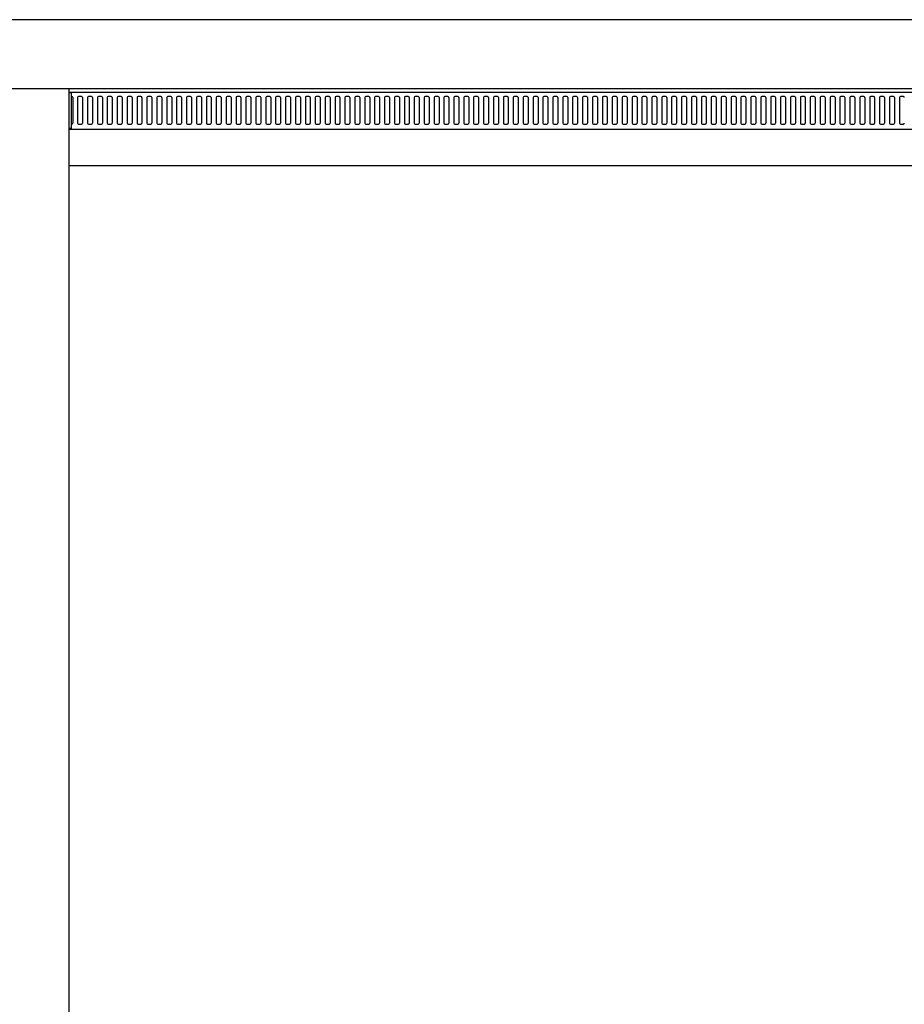
# Model space of a CAD drawing. Extents: x 0 to 1133, y 0 to 806.
# Drawn here: x 848 to 871, y 646 to 671 of the extents above; entities that cross this region are included whole.
import ezdxf

# ---------------------------------------------------------------- set-up
doc = ezdxf.new("R2010")
doc.units = 0
doc.layers.add('YKK_A1', color=4, linetype='CONTINUOUS', lineweight=30)

msp = doc.modelspace()

# ---------------------------------------------------------------- linework, layer by layer
at = {"layer": 'YKK_A1', "linetype": 'ByBlock', "lineweight": -2}
for p, q in [((893, 671), (803.7, 671)), ((804.76, 669.265), (891.94, 669.265)), ((849.6, 574.55), (849.6, 669.265)), ((849.6, 669.17), (889.715, 669.17)), ((849.65, 669.17), (849.65, 668.24)), ((849.6, 669.16), (849.65, 669.16)), ((849.663, 669.06), (849.65, 669.06)), ((849.688, 669.035), (849.688, 668.385)), ((849.813, 669.035), (849.813, 668.385)), ((849.913, 669.06), (849.838, 669.06)), ((849.938, 669.035), (849.938, 668.385)), ((850.063, 669.035), (850.063, 668.385)), ((850.163, 669.06), (850.088, 669.06)), ((850.188, 669.035), (850.188, 668.385)), ((850.313, 669.035), (850.313, 668.385)), ((850.413, 669.06), (850.338, 669.06)), ((850.438, 669.035), (850.438, 668.385)), ((850.563, 669.035), (850.563, 668.385)), ((850.663, 669.06), (850.588, 669.06)), ((850.688, 669.035), (850.688, 668.385)), ((850.813, 669.035), (850.813, 668.385)), ((850.913, 669.06), (850.838, 669.06)), ((850.938, 669.035), (850.938, 668.385)), ((851.063, 669.035), (851.063, 668.385)), ((851.163, 669.06), (851.088, 669.06)), ((851.188, 669.035), (851.188, 668.385)), ((851.313, 669.035), (851.313, 668.385)), ((851.413, 669.06), (851.338, 669.06)), ((851.438, 669.035), (851.438, 668.385)), ((851.563, 669.035), (851.563, 668.385)), ((851.663, 669.06), (851.588, 669.06)), ((851.688, 669.035), (851.688, 668.385)), ((851.813, 669.035), (851.813, 668.385)), ((851.913, 669.06), (851.838, 669.06)), ((851.938, 669.035), (851.938, 668.385)), ((852.063, 669.035), (852.063, 668.385)), ((852.163, 669.06), (852.088, 669.06)), ((852.188, 669.035), (852.188, 668.385)), ((852.313, 669.035), (852.313, 668.385)), ((852.413, 669.06), (852.338, 669.06)), ((852.438, 669.035), (852.438, 668.385)), ((852.563, 669.035), (852.563, 668.385)), ((852.663, 669.06), (852.588, 669.06)), ((852.688, 669.035), (852.688, 668.385)), ((852.813, 669.035), (852.813, 668.385)), ((852.913, 669.06), (852.838, 669.06)), ((852.938, 669.035), (852.938, 668.385)), ((853.063, 669.035), (853.063, 668.385)), ((853.163, 669.06), (853.088, 669.06)), ((853.188, 669.035), (853.188, 668.385)), ((853.313, 669.035), (853.313, 668.385)), ((853.413, 669.06), (853.338, 669.06)), ((853.438, 669.035), (853.438, 668.385)), ((853.563, 669.035), (853.563, 668.385)), ((853.663, 669.06), (853.588, 669.06)), ((853.688, 669.035), (853.688, 668.385)), ((853.813, 669.035), (853.813, 668.385)), ((853.913, 669.06), (853.838, 669.06)), ((853.938, 669.035), (853.938, 668.385)), ((854.063, 669.035), (854.063, 668.385)), ((854.163, 669.06), (854.088, 669.06)), ((854.188, 669.035), (854.188, 668.385)), ((854.313, 669.035), (854.313, 668.385)), ((854.413, 669.06), (854.338, 669.06)), ((854.438, 669.035), (854.438, 668.385)), ((854.563, 669.035), (854.563, 668.385)), ((854.663, 669.06), (854.588, 669.06)), ((854.688, 669.035), (854.688, 668.385)), ((854.813, 669.035), (854.813, 668.385)), ((854.913, 669.06), (854.838, 669.06)), ((854.938, 669.035), (854.938, 668.385)), ((855.063, 669.035), (855.063, 668.385)), ((855.163, 669.06), (855.088, 669.06)), ((855.188, 669.035), (855.188, 668.385)), ((855.313, 669.035), (855.313, 668.385)), ((855.413, 669.06), (855.338, 669.06)), ((855.438, 669.035), (855.438, 668.385)), ((855.563, 669.035), (855.563, 668.385)), ((855.663, 669.06), (855.588, 669.06)), ((855.688, 669.035), (855.688, 668.385)), ((855.813, 669.035), (855.813, 668.385)), ((855.913, 669.06), (855.838, 669.06)), ((855.938, 669.035), (855.938, 668.385)), ((856.063, 669.035), (856.063, 668.385)), ((856.163, 669.06), (856.088, 669.06)), ((856.188, 669.035), (856.188, 668.385)), ((856.313, 669.035), (856.313, 668.385)), ((856.413, 669.06), (856.338, 669.06)), ((856.438, 669.035), (856.438, 668.385)), ((856.563, 669.035), (856.563, 668.385)), ((856.663, 669.06), (856.588, 669.06)), ((856.688, 669.035), (856.688, 668.385)), ((856.813, 669.035), (856.813, 668.385)), ((856.913, 669.06), (856.838, 669.06)), ((856.938, 669.035), (856.938, 668.385)), ((857.063, 669.035), (857.063, 668.385)), ((857.163, 669.06), (857.088, 669.06)), ((857.188, 669.035), (857.188, 668.385)), ((857.313, 669.035), (857.313, 668.385)), ((857.413, 669.06), (857.338, 669.06)), ((857.438, 669.035), (857.438, 668.385)), ((857.563, 669.035), (857.563, 668.385)), ((857.663, 669.06), (857.588, 669.06)), ((857.688, 669.035), (857.688, 668.385)), ((857.813, 669.035), (857.813, 668.385)), ((857.913, 669.06), (857.838, 669.06)), ((857.938, 669.035), (857.938, 668.385)), ((858.063, 669.035), (858.063, 668.385)), ((858.163, 669.06), (858.088, 669.06)), ((858.188, 669.035), (858.188, 668.385)), ((858.313, 669.035), (858.313, 668.385)), ((858.413, 669.06), (858.338, 669.06)), ((858.438, 669.035), (858.438, 668.385)), ((858.563, 669.035), (858.563, 668.385)), ((858.663, 669.06), (858.588, 669.06)), ((858.688, 669.035), (858.688, 668.385)), ((858.813, 669.035), (858.813, 668.385)), ((858.913, 669.06), (858.838, 669.06)), ((858.938, 669.035), (858.938, 668.385)), ((859.063, 669.035), (859.063, 668.385)), ((859.163, 669.06), (859.088, 669.06)), ((859.188, 669.035), (859.188, 668.385)), ((859.313, 669.035), (859.313, 668.385)), ((859.413, 669.06), (859.338, 669.06)), ((859.438, 669.035), (859.438, 668.385)), ((859.563, 669.035), (859.563, 668.385)), ((859.663, 669.06), (859.588, 669.06)), ((859.688, 669.035), (859.688, 668.385)), ((859.813, 669.035), (859.813, 668.385)), ((859.913, 669.06), (859.838, 669.06)), ((859.938, 669.035), (859.938, 668.385)), ((860.063, 669.035), (860.063, 668.385)), ((860.163, 669.06), (860.088, 669.06)), ((860.188, 669.035), (860.188, 668.385)), ((860.313, 669.035), (860.313, 668.385)), ((860.413, 669.06), (860.338, 669.06)), ((860.438, 669.035), (860.438, 668.385)), ((860.563, 669.035), (860.563, 668.385)), ((860.663, 669.06), (860.588, 669.06)), ((860.688, 669.035), (860.688, 668.385)), ((860.813, 669.035), (860.813, 668.385)), ((860.913, 669.06), (860.838, 669.06)), ((860.938, 669.035), (860.938, 668.385)), ((861.063, 669.035), (861.063, 668.385)), ((861.163, 669.06), (861.088, 669.06)), ((861.188, 669.035), (861.188, 668.385)), ((861.313, 669.035), (861.313, 668.385)), ((861.413, 669.06), (861.338, 669.06)), ((861.438, 669.035), (861.438, 668.385)), ((861.563, 669.035), (861.563, 668.385)), ((861.663, 669.06), (861.588, 669.06)), ((861.688, 669.035), (861.688, 668.385)), ((861.813, 669.035), (861.813, 668.385)), ((861.913, 669.06), (861.838, 669.06)), ((861.938, 669.035), (861.938, 668.385)), ((862.063, 669.035), (862.063, 668.385)), ((862.163, 669.06), (862.088, 669.06)), ((862.188, 669.035), (862.188, 668.385)), ((862.313, 669.035), (862.313, 668.385)), ((862.413, 669.06), (862.338, 669.06)), ((862.438, 669.035), (862.438, 668.385)), ((862.563, 669.035), (862.563, 668.385)), ((862.663, 669.06), (862.588, 669.06)), ((862.688, 669.035), (862.688, 668.385)), ((862.813, 669.035), (862.813, 668.385)), ((862.913, 669.06), (862.838, 669.06)), ((862.938, 669.035), (862.938, 668.385)), ((863.063, 669.035), (863.063, 668.385)), ((863.163, 669.06), (863.088, 669.06)), ((863.188, 669.035), (863.188, 668.385)), ((863.313, 669.035), (863.313, 668.385)), ((863.413, 669.06), (863.338, 669.06)), ((863.438, 669.035), (863.438, 668.385)), ((863.563, 669.035), (863.563, 668.385)), ((863.663, 669.06), (863.588, 669.06)), ((863.688, 669.035), (863.688, 668.385)), ((863.813, 669.035), (863.813, 668.385)), ((863.913, 669.06), (863.838, 669.06)), ((863.938, 669.035), (863.938, 668.385)), ((864.063, 669.035), (864.063, 668.385)), ((864.163, 669.06), (864.088, 669.06)), ((864.188, 669.035), (864.188, 668.385)), ((864.313, 669.035), (864.313, 668.385)), ((864.413, 669.06), (864.338, 669.06)), ((864.438, 669.035), (864.438, 668.385)), ((864.563, 669.035), (864.563, 668.385)), ((864.663, 669.06), (864.588, 669.06)), ((864.688, 669.035), (864.688, 668.385)), ((864.813, 669.035), (864.813, 668.385)), ((864.913, 669.06), (864.838, 669.06)), ((864.938, 669.035), (864.938, 668.385)), ((865.063, 669.035), (865.063, 668.385)), ((865.163, 669.06), (865.088, 669.06)), ((865.188, 669.035), (865.188, 668.385)), ((865.313, 669.035), (865.313, 668.385)), ((865.413, 669.06), (865.338, 669.06)), ((865.438, 669.035), (865.438, 668.385)), ((865.563, 669.035), (865.563, 668.385)), ((865.663, 669.06), (865.588, 669.06)), ((865.688, 669.035), (865.688, 668.385)), ((865.813, 669.035), (865.813, 668.385)), ((865.913, 669.06), (865.838, 669.06)), ((865.938, 669.035), (865.938, 668.385)), ((866.063, 669.035), (866.063, 668.385)), ((866.163, 669.06), (866.088, 669.06)), ((866.188, 669.035), (866.188, 668.385)), ((866.313, 669.035), (866.313, 668.385)), ((866.413, 669.06), (866.338, 669.06)), ((866.438, 669.035), (866.438, 668.385)), ((866.563, 669.035), (866.563, 668.385)), ((866.663, 669.06), (866.588, 669.06)), ((866.688, 669.035), (866.688, 668.385)), ((866.813, 669.035), (866.813, 668.385)), ((866.913, 669.06), (866.838, 669.06)), ((866.938, 669.035), (866.938, 668.385)), ((867.063, 669.035), (867.063, 668.385)), ((867.163, 669.06), (867.088, 669.06)), ((867.188, 669.035), (867.188, 668.385)), ((867.313, 669.035), (867.313, 668.385)), ((867.413, 669.06), (867.338, 669.06)), ((867.438, 669.035), (867.438, 668.385)), ((867.563, 669.035), (867.563, 668.385)), ((867.663, 669.06), (867.588, 669.06)), ((867.688, 669.035), (867.688, 668.385)), ((867.813, 669.035), (867.813, 668.385)), ((867.913, 669.06), (867.838, 669.06)), ((867.938, 669.035), (867.938, 668.385)), ((868.063, 669.035), (868.063, 668.385)), ((868.163, 669.06), (868.088, 669.06)), ((868.188, 669.035), (868.188, 668.385)), ((868.313, 669.035), (868.313, 668.385)), ((868.413, 669.06), (868.338, 669.06)), ((868.438, 669.035), (868.438, 668.385)), ((868.563, 669.035), (868.563, 668.385)), ((868.663, 669.06), (868.588, 669.06)), ((868.688, 669.035), (868.688, 668.385)), ((868.813, 669.035), (868.813, 668.385)), ((868.913, 669.06), (868.838, 669.06)), ((868.938, 669.035), (868.938, 668.385)), ((869.063, 669.035), (869.063, 668.385)), ((869.163, 669.06), (869.088, 669.06)), ((869.188, 669.035), (869.188, 668.385)), ((869.313, 669.035), (869.313, 668.385)), ((869.413, 669.06), (869.338, 669.06)), ((869.438, 669.035), (869.438, 668.385)), ((869.563, 669.035), (869.563, 668.385)), ((869.663, 669.06), (869.588, 669.06)), ((869.688, 669.035), (869.688, 668.385)), ((869.813, 669.035), (869.813, 668.385)), ((869.913, 669.06), (869.838, 669.06)), ((869.938, 669.035), (869.938, 668.385)), ((870.063, 669.035), (870.063, 668.385)), ((870.163, 669.06), (870.088, 669.06)), ((870.188, 669.035), (870.188, 668.385)), ((870.313, 669.035), (870.313, 668.385)), ((870.413, 669.06), (870.338, 669.06)), ((870.438, 669.035), (870.438, 668.385)), ((870.563, 669.035), (870.563, 668.385)), ((870.663, 669.06), (870.588, 669.06)), ((849.65, 668.25), (849.6, 668.25)), ((849.6, 668.24), (889.715, 668.24)), ((849.65, 668.36), (849.663, 668.36)), ((849.838, 668.36), (849.913, 668.36)), ((850.088, 668.36), (850.163, 668.36)), ((850.338, 668.36), (850.413, 668.36)), ((850.588, 668.36), (850.663, 668.36)), ((850.838, 668.36), (850.913, 668.36)), ((851.088, 668.36), (851.163, 668.36)), ((851.338, 668.36), (851.413, 668.36)), ((851.588, 668.36), (851.663, 668.36)), ((851.838, 668.36), (851.913, 668.36)), ((852.088, 668.36), (852.163, 668.36)), ((852.338, 668.36), (852.413, 668.36)), ((852.588, 668.36), (852.663, 668.36)), ((852.838, 668.36), (852.913, 668.36)), ((853.088, 668.36), (853.163, 668.36)), ((853.338, 668.36), (853.413, 668.36)), ((853.588, 668.36), (853.663, 668.36)), ((853.838, 668.36), (853.913, 668.36)), ((854.088, 668.36), (854.163, 668.36)), ((854.338, 668.36), (854.413, 668.36)), ((854.588, 668.36), (854.663, 668.36)), ((854.838, 668.36), (854.913, 668.36)), ((855.088, 668.36), (855.163, 668.36)), ((855.338, 668.36), (855.413, 668.36)), ((855.588, 668.36), (855.663, 668.36)), ((855.838, 668.36), (855.913, 668.36)), ((856.088, 668.36), (856.163, 668.36)), ((856.338, 668.36), (856.413, 668.36)), ((856.588, 668.36), (856.663, 668.36)), ((856.838, 668.36), (856.913, 668.36)), ((857.088, 668.36), (857.163, 668.36)), ((857.338, 668.36), (857.413, 668.36)), ((857.588, 668.36), (857.663, 668.36)), ((857.838, 668.36), (857.913, 668.36)), ((858.088, 668.36), (858.163, 668.36)), ((858.338, 668.36), (858.413, 668.36)), ((858.588, 668.36), (858.663, 668.36)), ((858.838, 668.36), (858.913, 668.36)), ((859.088, 668.36), (859.163, 668.36)), ((859.338, 668.36), (859.413, 668.36)), ((859.588, 668.36), (859.663, 668.36)), ((859.838, 668.36), (859.913, 668.36)), ((860.088, 668.36), (860.163, 668.36)), ((860.338, 668.36), (860.413, 668.36)), ((860.588, 668.36), (860.663, 668.36)), ((860.838, 668.36), (860.913, 668.36)), ((861.088, 668.36), (861.163, 668.36)), ((861.338, 668.36), (861.413, 668.36)), ((861.588, 668.36), (861.663, 668.36)), ((861.838, 668.36), (861.913, 668.36)), ((862.088, 668.36), (862.163, 668.36)), ((862.338, 668.36), (862.413, 668.36)), ((862.588, 668.36), (862.663, 668.36)), ((862.838, 668.36), (862.913, 668.36)), ((863.088, 668.36), (863.163, 668.36)), ((863.338, 668.36), (863.413, 668.36)), ((863.588, 668.36), (863.663, 668.36)), ((863.838, 668.36), (863.913, 668.36)), ((864.088, 668.36), (864.163, 668.36)), ((864.338, 668.36), (864.413, 668.36)), ((864.588, 668.36), (864.663, 668.36)), ((864.838, 668.36), (864.913, 668.36)), ((865.088, 668.36), (865.163, 668.36)), ((865.338, 668.36), (865.413, 668.36)), ((865.588, 668.36), (865.663, 668.36)), ((865.838, 668.36), (865.913, 668.36)), ((866.088, 668.36), (866.163, 668.36)), ((866.338, 668.36), (866.413, 668.36)), ((866.588, 668.36), (866.663, 668.36)), ((866.838, 668.36), (866.913, 668.36)), ((867.088, 668.36), (867.163, 668.36)), ((867.338, 668.36), (867.413, 668.36)), ((867.588, 668.36), (867.663, 668.36)), ((867.838, 668.36), (867.913, 668.36)), ((868.088, 668.36), (868.163, 668.36)), ((868.338, 668.36), (868.413, 668.36)), ((868.588, 668.36), (868.663, 668.36)), ((868.838, 668.36), (868.913, 668.36)), ((869.088, 668.36), (869.163, 668.36)), ((869.338, 668.36), (869.413, 668.36)), ((869.588, 668.36), (869.663, 668.36)), ((869.838, 668.36), (869.913, 668.36)), ((870.088, 668.36), (870.163, 668.36)), ((870.338, 668.36), (870.413, 668.36)), ((870.588, 668.36), (870.663, 668.36)), ((849.6, 667.315), (889.715, 667.315))]:
    msp.add_line(p, q, dxfattribs=at)
for centre, start, end in [((849.663, 669.035), 0, 90), ((849.838, 669.035), 90, 180), ((849.913, 669.035), 0, 90), ((850.088, 669.035), 90, 180), ((850.163, 669.035), 0, 90), ((850.338, 669.035), 90, 180), ((850.413, 669.035), 0, 90), ((850.588, 669.035), 90, 180), ((850.663, 669.035), 0, 90), ((850.838, 669.035), 90, 180), ((850.913, 669.035), 0, 90), ((851.088, 669.035), 90, 180), ((851.163, 669.035), 0, 90), ((851.338, 669.035), 90, 180), ((851.413, 669.035), 0, 90), ((851.588, 669.035), 90, 180), ((851.663, 669.035), 0, 90), ((851.838, 669.035), 90, 180), ((851.913, 669.035), 0, 90), ((852.088, 669.035), 90, 180), ((852.163, 669.035), 0, 90), ((852.338, 669.035), 90, 180), ((852.413, 669.035), 0, 90), ((852.588, 669.035), 90, 180), ((852.663, 669.035), 0, 90), ((852.838, 669.035), 90, 180), ((852.913, 669.035), 0, 90), ((853.088, 669.035), 90, 180), ((853.163, 669.035), 0, 90), ((853.338, 669.035), 90, 180), ((853.413, 669.035), 0, 90), ((853.588, 669.035), 90, 180), ((853.663, 669.035), 0, 90), ((853.838, 669.035), 90, 180), ((853.913, 669.035), 0, 90), ((854.088, 669.035), 90, 180), ((854.163, 669.035), 0, 90), ((854.338, 669.035), 90, 180), ((854.413, 669.035), 0, 90), ((854.588, 669.035), 90, 180), ((854.663, 669.035), 0, 90), ((854.838, 669.035), 90, 180), ((854.913, 669.035), 0, 90), ((855.088, 669.035), 90, 180), ((855.163, 669.035), 0, 90), ((855.338, 669.035), 90, 180), ((855.413, 669.035), 0, 90), ((855.588, 669.035), 90, 180), ((855.663, 669.035), 0, 90), ((855.838, 669.035), 90, 180), ((855.913, 669.035), 0, 90), ((856.088, 669.035), 90, 180), ((856.163, 669.035), 0, 90), ((856.338, 669.035), 90, 180), ((856.413, 669.035), 0, 90), ((856.588, 669.035), 90, 180), ((856.663, 669.035), 0, 90), ((856.838, 669.035), 90, 180), ((856.913, 669.035), 0, 90), ((857.088, 669.035), 90, 180), ((857.163, 669.035), 0, 90), ((857.338, 669.035), 90, 180), ((857.413, 669.035), 0, 90), ((857.588, 669.035), 90, 180), ((857.663, 669.035), 0, 90), ((857.838, 669.035), 90, 180), ((857.913, 669.035), 0, 90), ((858.088, 669.035), 90, 180), ((858.163, 669.035), 0, 90), ((858.338, 669.035), 90, 180), ((858.413, 669.035), 0, 90), ((858.588, 669.035), 90, 180), ((858.663, 669.035), 0, 90), ((858.838, 669.035), 90, 180), ((858.913, 669.035), 0, 90), ((859.088, 669.035), 90, 180), ((859.163, 669.035), 0, 90), ((859.338, 669.035), 90, 180), ((859.413, 669.035), 0, 90), ((859.588, 669.035), 90, 180), ((859.663, 669.035), 0, 90), ((859.838, 669.035), 90, 180), ((859.913, 669.035), 0, 90), ((860.088, 669.035), 90, 180), ((860.163, 669.035), 0, 90), ((860.338, 669.035), 90, 180), ((860.413, 669.035), 0, 90), ((860.588, 669.035), 90, 180), ((860.663, 669.035), 0, 90), ((860.838, 669.035), 90, 180), ((860.913, 669.035), 0, 90), ((861.088, 669.035), 90, 180), ((861.163, 669.035), 0, 90), ((861.338, 669.035), 90, 180), ((861.413, 669.035), 0, 90), ((861.588, 669.035), 90, 180), ((861.663, 669.035), 0, 90), ((861.838, 669.035), 90, 180), ((861.913, 669.035), 0, 90), ((862.088, 669.035), 90, 180), ((862.163, 669.035), 0, 90), ((862.338, 669.035), 90, 180), ((862.413, 669.035), 0, 90), ((862.588, 669.035), 90, 180), ((862.663, 669.035), 0, 90), ((862.838, 669.035), 90, 180), ((862.913, 669.035), 0, 90), ((863.088, 669.035), 90, 180), ((863.163, 669.035), 0, 90), ((863.338, 669.035), 90, 180), ((863.413, 669.035), 0, 90), ((863.588, 669.035), 90, 180), ((863.663, 669.035), 0, 90), ((863.838, 669.035), 90, 180), ((863.913, 669.035), 0, 90), ((864.088, 669.035), 90, 180), ((864.163, 669.035), 0, 90), ((864.338, 669.035), 90, 180), ((864.413, 669.035), 0, 90), ((864.588, 669.035), 90, 180), ((864.663, 669.035), 0, 90), ((864.838, 669.035), 90, 180), ((864.913, 669.035), 0, 90), ((865.088, 669.035), 90, 180), ((865.163, 669.035), 0, 90), ((865.338, 669.035), 90, 180), ((865.413, 669.035), 0, 90), ((865.588, 669.035), 90, 180), ((865.663, 669.035), 0, 90), ((865.838, 669.035), 90, 180), ((865.913, 669.035), 0, 90), ((866.088, 669.035), 90, 180), ((866.163, 669.035), 0, 90), ((866.338, 669.035), 90, 180), ((866.413, 669.035), 0, 90), ((866.588, 669.035), 90, 180), ((866.663, 669.035), 0, 90), ((866.838, 669.035), 90, 180), ((866.913, 669.035), 0, 90), ((867.088, 669.035), 90, 180), ((867.163, 669.035), 0, 90), ((867.338, 669.035), 90, 180), ((867.413, 669.035), 0, 90), ((867.588, 669.035), 90, 180), ((867.663, 669.035), 0, 90), ((867.838, 669.035), 90, 180), ((867.913, 669.035), 0, 90), ((868.088, 669.035), 90, 180), ((868.163, 669.035), 0, 90), ((868.338, 669.035), 90, 180), ((868.413, 669.035), 0, 90), ((868.588, 669.035), 90, 180), ((868.663, 669.035), 0, 90), ((868.838, 669.035), 90, 180), ((868.913, 669.035), 0, 90), ((869.088, 669.035), 90, 180), ((869.163, 669.035), 0, 90), ((869.338, 669.035), 90, 180), ((869.413, 669.035), 0, 90), ((869.588, 669.035), 90, 180), ((869.663, 669.035), 0, 90), ((869.838, 669.035), 90, 180), ((869.913, 669.035), 0, 90), ((870.088, 669.035), 90, 180), ((870.163, 669.035), 0, 90), ((870.338, 669.035), 90, 180), ((870.413, 669.035), 0, 90), ((870.588, 669.035), 90, 180), ((870.663, 669.035), 0, 90), ((849.663, 668.385), 270, 0), ((849.838, 668.385), 180, 270), ((849.913, 668.385), 270, 0), ((850.088, 668.385), 180, 270), ((850.163, 668.385), 270, 0), ((850.338, 668.385), 180, 270), ((850.413, 668.385), 270, 0), ((850.588, 668.385), 180, 270), ((850.663, 668.385), 270, 0), ((850.838, 668.385), 180, 270), ((850.913, 668.385), 270, 0), ((851.088, 668.385), 180, 270), ((851.163, 668.385), 270, 0), ((851.338, 668.385), 180, 270), ((851.413, 668.385), 270, 0), ((851.588, 668.385), 180, 270), ((851.663, 668.385), 270, 0), ((851.838, 668.385), 180, 270), ((851.913, 668.385), 270, 0), ((852.088, 668.385), 180, 270), ((852.163, 668.385), 270, 0), ((852.338, 668.385), 180, 270), ((852.413, 668.385), 270, 0), ((852.588, 668.385), 180, 270), ((852.663, 668.385), 270, 0), ((852.838, 668.385), 180, 270), ((852.913, 668.385), 270, 0), ((853.088, 668.385), 180, 270), ((853.163, 668.385), 270, 0), ((853.338, 668.385), 180, 270), ((853.413, 668.385), 270, 0), ((853.588, 668.385), 180, 270), ((853.663, 668.385), 270, 0), ((853.838, 668.385), 180, 270), ((853.913, 668.385), 270, 0), ((854.088, 668.385), 180, 270), ((854.163, 668.385), 270, 0), ((854.338, 668.385), 180, 270), ((854.413, 668.385), 270, 0), ((854.588, 668.385), 180, 270), ((854.663, 668.385), 270, 0), ((854.838, 668.385), 180, 270), ((854.913, 668.385), 270, 0), ((855.088, 668.385), 180, 270), ((855.163, 668.385), 270, 0), ((855.338, 668.385), 180, 270), ((855.413, 668.385), 270, 0), ((855.588, 668.385), 180, 270), ((855.663, 668.385), 270, 0), ((855.838, 668.385), 180, 270), ((855.913, 668.385), 270, 0), ((856.088, 668.385), 180, 270), ((856.163, 668.385), 270, 0), ((856.338, 668.385), 180, 270), ((856.413, 668.385), 270, 0), ((856.588, 668.385), 180, 270), ((856.663, 668.385), 270, 0), ((856.838, 668.385), 180, 270), ((856.913, 668.385), 270, 0), ((857.088, 668.385), 180, 270), ((857.163, 668.385), 270, 0), ((857.338, 668.385), 180, 270), ((857.413, 668.385), 270, 0), ((857.588, 668.385), 180, 270), ((857.663, 668.385), 270, 0), ((857.838, 668.385), 180, 270), ((857.913, 668.385), 270, 0), ((858.088, 668.385), 180, 270), ((858.163, 668.385), 270, 0), ((858.338, 668.385), 180, 270), ((858.413, 668.385), 270, 0), ((858.588, 668.385), 180, 270), ((858.663, 668.385), 270, 0), ((858.838, 668.385), 180, 270), ((858.913, 668.385), 270, 0), ((859.088, 668.385), 180, 270), ((859.163, 668.385), 270, 0), ((859.338, 668.385), 180, 270), ((859.413, 668.385), 270, 0), ((859.588, 668.385), 180, 270), ((859.663, 668.385), 270, 0), ((859.838, 668.385), 180, 270), ((859.913, 668.385), 270, 0), ((860.088, 668.385), 180, 270), ((860.163, 668.385), 270, 0), ((860.338, 668.385), 180, 270), ((860.413, 668.385), 270, 0), ((860.588, 668.385), 180, 270), ((860.663, 668.385), 270, 0), ((860.838, 668.385), 180, 270), ((860.913, 668.385), 270, 0), ((861.088, 668.385), 180, 270), ((861.163, 668.385), 270, 0), ((861.338, 668.385), 180, 270), ((861.413, 668.385), 270, 0), ((861.588, 668.385), 180, 270), ((861.663, 668.385), 270, 0), ((861.838, 668.385), 180, 270), ((861.913, 668.385), 270, 0), ((862.088, 668.385), 180, 270), ((862.163, 668.385), 270, 0), ((862.338, 668.385), 180, 270), ((862.413, 668.385), 270, 0), ((862.588, 668.385), 180, 270), ((862.663, 668.385), 270, 0), ((862.838, 668.385), 180, 270), ((862.913, 668.385), 270, 0), ((863.088, 668.385), 180, 270), ((863.163, 668.385), 270, 0), ((863.338, 668.385), 180, 270), ((863.413, 668.385), 270, 0), ((863.588, 668.385), 180, 270), ((863.663, 668.385), 270, 0), ((863.838, 668.385), 180, 270), ((863.913, 668.385), 270, 0), ((864.088, 668.385), 180, 270), ((864.163, 668.385), 270, 0), ((864.338, 668.385), 180, 270), ((864.413, 668.385), 270, 0), ((864.588, 668.385), 180, 270), ((864.663, 668.385), 270, 0), ((864.838, 668.385), 180, 270), ((864.913, 668.385), 270, 0), ((865.088, 668.385), 180, 270), ((865.163, 668.385), 270, 0), ((865.338, 668.385), 180, 270), ((865.413, 668.385), 270, 0), ((865.588, 668.385), 180, 270), ((865.663, 668.385), 270, 0), ((865.838, 668.385), 180, 270), ((865.913, 668.385), 270, 0), ((866.088, 668.385), 180, 270), ((866.163, 668.385), 270, 0), ((866.338, 668.385), 180, 270), ((866.413, 668.385), 270, 0), ((866.588, 668.385), 180, 270), ((866.663, 668.385), 270, 0), ((866.838, 668.385), 180, 270), ((866.913, 668.385), 270, 0), ((867.088, 668.385), 180, 270), ((867.163, 668.385), 270, 0), ((867.338, 668.385), 180, 270), ((867.413, 668.385), 270, 0), ((867.588, 668.385), 180, 270), ((867.663, 668.385), 270, 0), ((867.838, 668.385), 180, 270), ((867.913, 668.385), 270, 0), ((868.088, 668.385), 180, 270), ((868.163, 668.385), 270, 0), ((868.338, 668.385), 180, 270), ((868.413, 668.385), 270, 0), ((868.588, 668.385), 180, 270), ((868.663, 668.385), 270, 0), ((868.838, 668.385), 180, 270), ((868.913, 668.385), 270, 0), ((869.088, 668.385), 180, 270), ((869.163, 668.385), 270, 0), ((869.338, 668.385), 180, 270), ((869.413, 668.385), 270, 0), ((869.588, 668.385), 180, 270), ((869.663, 668.385), 270, 0), ((869.838, 668.385), 180, 270), ((869.913, 668.385), 270, 0), ((870.088, 668.385), 180, 270), ((870.163, 668.385), 270, 0), ((870.338, 668.385), 180, 270), ((870.413, 668.385), 270, 0), ((870.588, 668.385), 180, 270), ((870.663, 668.385), 270, 0)]:
    msp.add_arc(centre, 0.025, start, end, dxfattribs=at)

doc.saveas('drawing.dxf')
